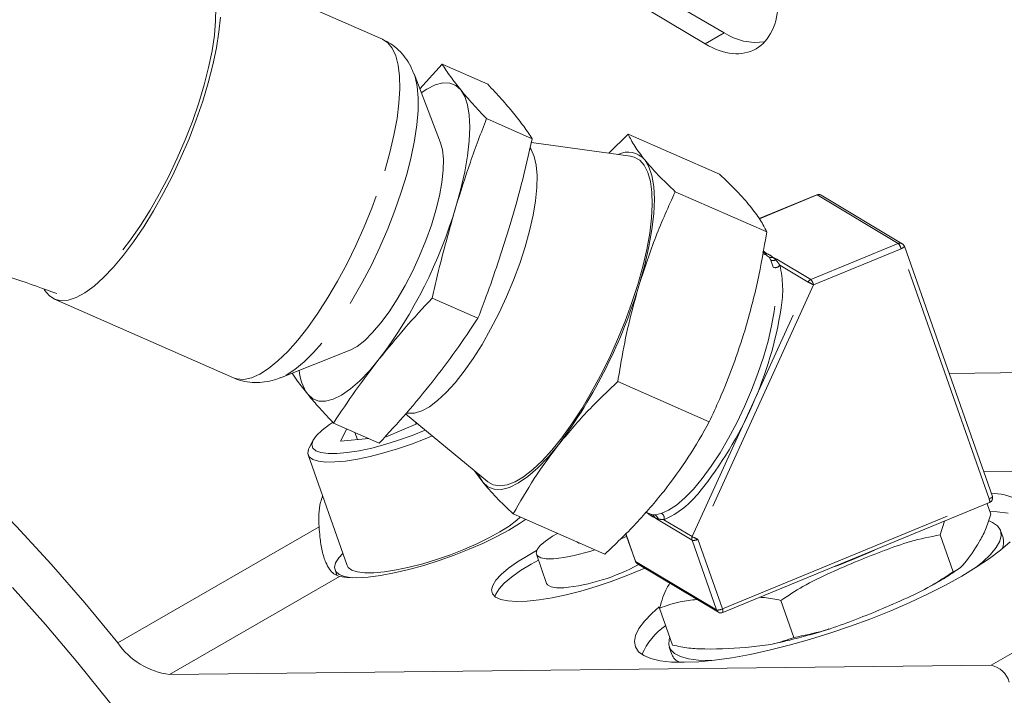
# Model space of a CAD drawing. Units: millimetres. Extents: x 11 to 1180, y 5 to 832.
# Drawn here: x 485 to 511, y 648 to 665 of the extents above; entities that cross this region are included whole.
import ezdxf

# ---------------------------------------------------------------- set-up
doc = ezdxf.new("R2010")
doc.units = ezdxf.units.MM
doc.linetypes.add('PHANTOM', pattern=[12.7, 6.35, -1.27, 1.27, -1.27, 1.27, -1.27])

msp = doc.modelspace()

# ---------------------------------------------------------------- linework, layer by layer
at = {"color": 7, "linetype": 'Continuous', "lineweight": 15}
for p, q in [((494.7239, 664.9327), (490.0466, 666.9884)), ((502.1749, 665.9494), (503.6422, 665.1024)), ((503.1464, 664.8162), (501.7024, 665.6766)), ((495.6995, 663.6402), (496.2804, 664.2814)), ((496.2804, 664.2814), (497.4743, 663.7567)), ((496.2418, 662.2297), (495.5495, 664.0302)), ((497.4411, 662.8616), (498.6349, 662.3369)), ((500.6324, 661.9594), (501.1392, 662.4579)), ((501.1392, 662.4579), (503.5269, 661.4085)), ((501.1994, 661.8809), (498.6116, 662.2391)), ((502.3681, 660.9546), (504.7558, 659.9051)), ((506.0634, 660.8715), (504.5612, 660.2523)), ((508.293, 659.5964), (506.177, 660.8631)), ((510.6443, 652.9986), (508.3476, 659.5296)), ((504.7079, 659.3191), (504.6522, 659.3436)), ((496.0245, 658.1797), (497.2184, 657.655)), ((486.1629, 658.1522), (490.8402, 656.0965)), ((492.0634, 656.0984), (493.858, 656.8059)), ((500.8683, 655.9973), (503.256, 654.9478)), ((495.3313, 655.1547), (497.4672, 653.3894)), ((493.4474, 654.9177), (494.6412, 654.3929)), ((494.8196, 654.5527), (495.6361, 654.9028)), ((495.6068, 654.8902), (495.5885, 654.9421)), ((493.7999, 654.7627), (493.6341, 654.4459)), ((494.0731, 654.4854), (494.0077, 654.6714)), ((492.9146, 654.4676), (492.8126, 654.2725)), ((493.6341, 654.4459), (494.3699, 654.5122)), ((492.7856, 654.0887), (493.8022, 651.198)), ((497.3414, 653.3758), (497.125, 653.6723)), ((503.6104, 649.9693), (510.5728, 652.8391)), ((510.6034, 652.543), (510.5086, 652.8126)), ((498.1395, 652.5434), (500.5273, 651.4939)), ((501.6001, 652.5927), (501.727, 652.5369)), ((509.2802, 651.999), (509.3989, 652.3552)), ((501.0733, 652.0308), (501.3263, 651.3113)), ((510.9268, 651.9169), (510.8589, 652.1101)), ((499.7998, 651.8136), (499.8474, 651.7817)), ((499.8474, 651.7817), (499.8632, 651.7857)), ((509.62, 651.0329), (509.2802, 651.999)), ((498.7432, 651.494), (499.0107, 650.7333)), ((501.3809, 651.2444), (503.4968, 649.9778)), ((493.4877, 651.0874), (493.5383, 650.9437)), ((505.4674, 649.3213), (505.1276, 650.2874)), ((502.2981, 649.1197), (501.9583, 650.0858)), ((502.2125, 649.0695), (502.2804, 648.8763)), ((510.6133, 648.5941), (489.17, 648.3562))]:
    msp.add_line(p, q, dxfattribs=at)
at = {"color": 8, "linetype": 'PHANTOM', "lineweight": 0}
for p, q in [((503.1464, 664.8162), (503.6422, 665.1024)), ((506.071, 660.87), (504.5638, 660.2488)), ((508.187, 659.6034), (506.071, 660.87)), ((505.904, 658.6624), (508.187, 659.6034)), ((508.2627, 659.4665), (505.9798, 658.5255)), ((510.5594, 652.9356), (508.2627, 659.4665)), ((504.6747, 659.3983), (504.7513, 659.338)), ((504.8639, 659.1673), (504.8164, 659.244)), ((504.9122, 659.2416), (505.0174, 659.1932)), ((504.925, 658.9818), (504.8639, 659.1673)), ((505.0174, 659.1932), (505.904, 658.6624)), ((505.8346, 658.5949), (505.0959, 659.0371)), ((502.8129, 651.952), (505.8346, 658.5949)), ((505.9798, 658.5255), (502.9581, 651.8826)), ((509.5142, 656.212), (521.8667, 656.349)), ((513.0316, 653.6819), (510.4142, 653.6529)), ((510.6133, 648.5941), (519.4923, 653.7199)), ((503.597, 650.0658), (510.5594, 652.9356)), ((501.6645, 652.552), (501.5788, 652.592)), ((501.7601, 652.525), (501.8394, 652.5181)), ((501.8394, 652.5181), (502.0035, 652.5591)), ((501.9214, 652.3869), (501.8255, 652.4557)), ((502.8081, 651.8561), (501.9214, 652.3869)), ((502.0742, 652.3942), (502.8129, 651.952)), ((487.8195, 649.1776), (493.0707, 652.2091)), ((501.0754, 652.0329), (501.331, 651.3059)), ((503.447, 650.0393), (502.8081, 651.8561)), ((502.9581, 651.8826), (503.597, 650.0658)), ((501.331, 651.3059), (503.447, 650.0393)), ((493.6007, 650.914), (489.17, 648.3562))]:
    msp.add_line(p, q, dxfattribs=at)
at = {"color": 7, "linetype": 'Continuous', "lineweight": 15, "flags": 128}
for points in [[(489.6716, 666.7927), (489.7937, 666.7943), (489.956, 666.7506), (490.0941, 666.6524), (490.2064, 666.5009), (490.2912, 666.2982), (490.3475, 666.0469), (490.3746, 665.7503), (490.3721, 665.4122), (490.34, 665.0371), (490.2788, 664.6298), (490.1893, 664.1957), (490.0725, 663.7403), (489.9302, 663.2698), (489.764, 662.7901), (489.5762, 662.3075), (489.3692, 661.8284), (489.1458, 661.3589), (488.9087, 660.9053), (488.6612, 660.4733), (488.4064, 660.0687), (488.1477, 659.6967), (487.9472, 659.4345)], [(490.4948, 665.51), (490.4579, 665.123), (490.3925, 664.7051), (490.2993, 664.2612), (490.1795, 663.7968), (490.0344, 663.3174), (489.866, 662.8291), (489.6762, 662.3376), (489.4673, 661.8489), (489.2419, 661.3689), (489.0026, 660.9036), (488.7525, 660.4585), (488.4945, 660.039), (488.2318, 659.6502), (487.9675, 659.2969), (487.7049, 658.9833), (487.4472, 658.7133), (487.1974, 658.4901), (486.9586, 658.3164), (486.7338, 658.1943), (486.5256, 658.1254), (486.3366, 658.1104), (486.169, 658.1496), (486.025, 658.2424), (485.9061, 658.3878), (485.897, 658.403)], [(495.7395, 663.5361), (495.8881, 663.6341), (496.1054, 663.7412), (496.3047, 663.7929), (496.4833, 663.7884), (496.6387, 663.7278), (496.7689, 663.6119)], [(496.7689, 663.6119), (496.8721, 663.4423), (496.9469, 663.2212), (496.9923, 662.9518), (497.0076, 662.6375), (496.9927, 662.2828), (496.9478, 661.8922), (496.8735, 661.4713), (496.7707, 661.0255), (496.641, 660.561)], [(496.2418, 662.2297), (496.2916, 662.0467), (496.3168, 661.8041), (496.312, 661.5193), (496.2772, 661.198), (496.2131, 660.8463), (496.1209, 660.4712), (496.0026, 660.0799), (495.8602, 659.68), (495.6967, 659.2794), (495.5152, 658.8857), (495.3192, 658.5068), (495.1126, 658.1499), (494.8993, 657.8219), (494.6836, 657.5294), (494.4695, 657.278), (494.2614, 657.0725), (494.0632, 656.917), (493.8788, 656.8145), (493.858, 656.8059)], [(501.1994, 661.8809), (501.2935, 661.8585), (501.4395, 661.7772), (501.5605, 661.643), (501.655, 661.4579), (501.7219, 661.2239), (501.7603, 660.9442), (501.7697, 660.6221), (501.75, 660.2619), (501.7014, 659.8679), (501.6246, 659.4452), (501.5206, 658.999), (501.3905, 658.535), (501.2362, 658.059), (501.0594, 657.577), (500.8625, 657.0951), (500.6479, 656.6192), (500.4183, 656.1555), (500.1766, 655.7097), (499.9258, 655.2874), (499.6691, 654.894), (499.4097, 654.5344), (499.1509, 654.2131), (498.896, 653.9342), (498.648, 653.7011), (498.4103, 653.5168), (498.1857, 653.3836), (497.977, 653.3033), (497.7869, 653.2767), (497.6179, 653.3042), (497.4719, 653.3856), (497.4672, 653.3894)], [(501.4345, 658.5567), (501.5719, 659.0485), (501.6807, 659.5204), (501.7594, 659.9662), (501.807, 660.3797), (501.8227, 660.7553), (501.8065, 661.0881), (501.7584, 661.3734), (501.6792, 661.6074), (501.57, 661.787)], [(487.8195, 649.1776), (486.9578, 650.2228), (486.0765, 651.236), (485.1772, 652.2154), (484.2616, 653.1591), (483.3314, 654.0653), (482.3883, 654.9325), (481.434, 655.759), (480.4704, 656.5432), (479.4992, 657.2837), (478.5221, 657.9792), (477.5411, 658.6283), (476.5579, 659.2299), (475.5744, 659.7828), (474.5923, 660.286), (473.6135, 660.7386), (472.7504, 661.0967)], [(494.6441, 656.5891), (494.3859, 656.2817), (494.1329, 656.0198), (493.8885, 655.8068), (493.6561, 655.6457), (493.4387, 655.5386), (493.2394, 655.4869), (493.0609, 655.4914), (492.9054, 655.552), (492.7752, 655.6679)], [(493.425, 654.9345), (493.3436, 654.8801), (493.1491, 654.7328), (493.0049, 654.5943), (492.9148, 654.4681), (492.881, 654.3574), (492.9044, 654.2653), (492.9844, 654.194), (493.119, 654.1454), (493.3046, 654.1207), (493.5365, 654.1207), (493.8086, 654.1452), (494.114, 654.1937), (494.4446, 654.2649), (494.792, 654.3569), (495.1471, 654.4675), (495.5007, 654.5936), (495.843, 654.7318)], [(492.8126, 654.2725), (492.7948, 654.2334), (492.7773, 654.1258), (492.8154, 654.0369), (492.908, 653.9686), (493.0531, 653.9226), (493.2471, 653.8999), (493.4856, 653.901), (493.763, 653.926), (494.0728, 653.9743), (494.4076, 654.0447), (494.7598, 654.1355), (495.1209, 654.2447), (495.4826, 654.3697), (495.8363, 654.5075), (496.0199, 654.5856)], [(497.3414, 653.3758), (497.4792, 653.253), (497.6438, 653.1889), (497.8329, 653.1841), (498.0439, 653.2388), (498.274, 653.3522), (498.5201, 653.5228), (498.7789, 653.7483), (499.0468, 654.0256), (499.3202, 654.351)], [(497.2133, 653.5993), (497.2321, 653.5553), (497.3414, 653.3758)], [(511.0536, 652.5678), (510.7689, 652.5992), (510.5809, 652.6069)], [(498.4582, 652.4033), (498.3027, 652.2959), (498.024, 652.1244), (497.7079, 651.9525), (497.3607, 651.7836), (496.9893, 651.621), (496.601, 651.4679), (496.2034, 651.3274), (495.8045, 651.2022), (495.4121, 651.0948), (495.034, 651.0074), (494.6775, 650.9415), (494.3499, 650.8987), (494.0575, 650.8796), (493.8061, 650.8848), (493.6007, 650.914)], [(493.8022, 651.198), (493.8319, 651.1462), (493.9246, 651.0779), (494.0696, 651.0318), (494.2637, 651.0091), (494.5022, 651.0103), (494.7796, 651.0353), (495.0893, 651.0836), (495.4242, 651.1539), (495.7763, 651.2448), (496.1375, 651.354), (496.4991, 651.4789), (496.8529, 651.6168), (497.1904, 651.7642), (497.5038, 651.9179), (497.7857, 652.074), (498.0295, 652.2291), (498.2295, 652.3795), (498.3231, 652.4627)], [(510.2169, 651.146), (510.3932, 651.2908), (510.5948, 651.484), (510.7435, 651.6655), (510.8373, 651.833), (510.875, 651.9842), (510.8562, 652.1174), (510.7811, 652.2306), (510.6506, 652.3224), (510.5622, 652.3609)], [(499.2921, 652.0368), (499.1608, 651.9603), (498.9782, 651.8364), (498.8437, 651.7194), (498.7624, 651.6139), (498.7375, 651.5238), (498.7699, 651.4527), (498.8584, 651.4032), (498.9995, 651.3773), (499.1879, 651.3759)], [(500.9257, 651.8732), (501.0736, 651.9467), (501.0983, 651.9596)], [(501.9467, 650.118), (501.7563, 649.9492), (501.5612, 649.7448), (501.4196, 649.5528), (501.3328, 649.3755), (501.3019, 649.2146), (501.3272, 649.0721), (501.4084, 648.9493), (501.5447, 648.8478), (501.7345, 648.7686), (501.9758, 648.7125), (502.2659, 648.6802), (502.6016, 648.672), (502.9794, 648.6881), (503.3949, 648.7282), (503.8437, 648.792), (504.3209, 648.8786), (504.8211, 648.9872), (505.3391, 649.1166), (505.869, 649.2653), (506.4051, 649.4318), (506.9414, 649.6141), (507.4722, 649.8104), (507.9916, 650.0184), (508.4939, 650.2359), (508.9736, 650.4605), (509.4255, 650.6897), (509.8445, 650.921), (510.2262, 651.1519), (510.5663, 651.3799), (510.8611, 651.6024), (511.1073, 651.8171)], [(493.6906, 651.5153), (493.5866, 651.3996), (493.5036, 651.2649), (493.4773, 651.1463), (493.5081, 651.0466), (493.5955, 650.9677), (493.7375, 650.9115), (493.9312, 650.879)], [(498.7495, 651.5865), (498.5256, 651.4627), (498.2487, 651.2925), (498.0141, 651.1259), (497.8262, 650.9664), (497.6886, 650.8169), (497.6042, 650.6804), (497.5745, 650.5596), (497.6001, 650.4567), (497.6805, 650.3738), (497.8141, 650.3125), (497.9984, 650.274), (498.2297, 650.2591), (498.5035, 650.2679), (498.8146, 650.3005), (499.1569, 650.3561), (499.5236, 650.4336), (499.9077, 650.5316), (500.3017, 650.6481), (500.6979, 650.7808), (501.0886, 650.9273), (501.4663, 651.0845), (501.5705, 651.1309)], [(498.7971, 651.3408), (498.6058, 651.2345), (498.329, 651.0642), (498.0943, 650.8977), (497.9064, 650.7382), (497.7689, 650.5887), (497.6845, 650.4522), (497.6621, 650.3871)], [(499.0107, 650.7333), (499.0374, 650.6919), (499.1259, 650.6425), (499.267, 650.6166), (499.4554, 650.6152)], [(490.0455, 644.2082), (489.938, 644.3719), (489.1843, 645.4835), (488.4053, 646.5705), (487.6025, 647.6306), (486.7777, 648.6617), (485.9323, 649.6619), (485.068, 650.6291)], [(502.2257, 649.3255), (502.2081, 649.2689), (502.1986, 649.1265), (502.2457, 649.0031), (502.3487, 648.9005), (502.5063, 648.8198), (502.7164, 648.7623), (502.9763, 648.7285), (503.2826, 648.719), (503.3198, 648.7195)]]:
    msp.add_lwpolyline(points, dxfattribs=at)
at = {"color": 8, "linetype": 'PHANTOM', "lineweight": 0, "flags": 128}
for points in [[(494.7873, 661.5029), (494.9199, 661.9754), (495.0266, 662.4303), (495.106, 662.8619), (495.1572, 663.265), (495.1796, 663.6347), (495.1729, 663.9665), (495.1371, 664.2565), (495.0728, 664.501), (494.9807, 664.6971), (494.8619, 664.8425), (494.7239, 664.9327)], [(495.5523, 664.023), (495.5762, 663.9531), (495.6323, 663.703), (495.6593, 663.4078), (495.6568, 663.0713), (495.6248, 662.698), (495.5639, 662.2926), (495.4748, 661.8605), (495.3586, 661.4074), (495.2169, 660.939), (495.0516, 660.4616), (494.8646, 659.9813), (494.6586, 659.5045), (494.4362, 659.0372), (494.2003, 658.5857), (493.954, 658.1558), (493.7004, 657.7531), (493.4429, 657.3828), (493.1849, 657.0499), (492.9296, 656.7585), (492.6806, 656.5126), (492.4408, 656.3153), (492.2136, 656.1692), (492.0656, 656.0993)], [(498.5842, 662.0962), (498.6097, 662.057), (498.689, 661.8769), (498.7404, 661.649), (498.7632, 661.3768), (498.757, 661.0644), (498.7218, 660.7166), (498.6583, 660.3387), (498.5674, 659.9363), (498.4504, 659.5155)], [(490.8402, 656.0965), (490.9273, 656.0675), (491.1058, 656.0554), (491.3047, 656.0974), (491.5216, 656.1931), (491.7537, 656.3412), (491.9984, 656.5399), (492.2525, 656.7869), (492.5131, 657.0792), (492.7769, 657.4131), (493.0408, 657.7847), (493.3016, 658.1895), (493.556, 658.6224), (493.8011, 659.0783), (494.0337, 659.5517), (494.2512, 660.0367), (494.4509, 660.5276), (494.6303, 661.0183), (494.7873, 661.5029)], [(506.0634, 660.8715), (506.065, 660.8719), (506.071, 660.87)], [(498.4504, 659.5155), (498.3092, 659.0828), (498.1458, 658.6447), (497.9628, 658.2079), (497.7629, 657.7789), (497.5492, 657.3643), (497.3249, 656.9703), (497.0934, 656.603), (496.8582, 656.2678), (496.6228, 655.9699), (496.3909, 655.7139), (496.166, 655.5034), (495.9514, 655.3419), (495.7505, 655.2316), (495.5662, 655.1744), (495.4014, 655.171), (495.3635, 655.1786)], [(508.2627, 659.4665), (508.2845, 659.4762), (508.3041, 659.4862), (508.3208, 659.4964), (508.3339, 659.5062), (508.3429, 659.5152), (508.3475, 659.5232), (508.3476, 659.5296)], [(502.0035, 652.5591), (502.1936, 652.6413), (502.3991, 652.7763), (502.6166, 652.962), (502.8427, 653.1954), (503.0738, 653.4728), (503.3062, 653.7897), (503.5362, 654.1412), (503.7601, 654.5216), (503.9744, 654.9249), (504.1757, 655.3445), (504.3607, 655.7739), (504.5264, 656.2062), (504.6703, 656.6345), (504.7901, 657.052), (504.8838, 657.452), (504.95, 657.8281), (504.9876, 658.1744), (504.9959, 658.4853), (504.975, 658.7558), (504.925, 658.9818)], [(510.5594, 652.9356), (510.5812, 652.9452), (510.6008, 652.9553), (510.6175, 652.9654), (510.6306, 652.9752), (510.6396, 652.9843), (510.6442, 652.9923), (510.6443, 652.9986)], [(501.6584, 652.5671), (501.6604, 652.5629), (501.6645, 652.552)], [(507.0631, 651.3801), (507.4758, 651.5583), (507.5695, 651.6011)], [(501.331, 651.3059), (501.3264, 651.3109), (501.3263, 651.3113)], [(506.5323, 651.1736), (506.6344, 651.2115), (507.0631, 651.3801)]]:
    msp.add_lwpolyline(points, dxfattribs=at)
at = {"color": 7, "linetype": 'Continuous', "lineweight": 15}
for centre, radius, start, end in [((504.4814, 666.3789), 1.5277, 236.67621, 278.40769), ((501.1326, 661.4108), 0.5769, 40.69693, 116.73113), ((506.1118, 660.7541), 0.127, 59.09397, 112.40063), ((484.5733, 664.1399), 12.5871, 323.13831, 343.48131), ((508.2278, 659.4874), 0.127, 19.37486, 59.09397), ((488.5842, 662.3827), 13.4078, 323.19982, 343.41985), ((495.0356, 659.5274), 10.2236, 321.26803, 350.96041), ((493.7824, 656.3726), 1.2292, 183.73187, 214.97672), ((510.5639, 651.2766), 1.8091, 66.25633, 88.41671), ((510.5244, 652.9565), 0.127, 292.40063, 19.37486), ((510.5245, 651.8087), 0.4166, 335.7983, 15.05352), ((498.7664, 655.9315), 4.575, 275.28684, 289.12565), ((501.4461, 651.3534), 0.127, 199.37486, 239.09397), ((498.9012, 655.8474), 5.2614, 276.04712, 298.52621), ((503.562, 650.0867), 0.127, 239.09397, 292.40063), ((503.1134, 648.186), 1.7548, 124.54964, 156.88041), ((489.3929, 650.2436), 1.9005, 214.1194, 263.26603), ((502.6438, 649.0266), 0.3932, 202.46469, 244.3099), ((510.4903, 647.9909), 0.6156, 15.65889, 78.47564)]:
    msp.add_arc(centre, radius, start, end, dxfattribs=at)
at = {"color": 8, "linetype": 'PHANTOM', "lineweight": 0}
for centre, radius, start, end in [((506.1171, 660.7612), 0.1182, 59.53441, 112.94707), ((508.2331, 659.4946), 0.1181, 59.52362, 112.95787), ((507.935, 659.3745), 0.3404, 15.67519, 42.24607), ((504.7048, 659.4403), 0.1124, 258.74638, 294.42314), ((504.8671, 659.3583), 0.1251, 246.07139, 291.12808), ((504.9176, 659.286), 0.1303, 245.67277, 303.66177), ((504.9783, 659.1087), 0.1376, 247.21663, 328.66759), ((505.0666, 659.074), 0.1289, 112.45924, 126.5873), ((502.3994, 658.3905), 2.7729, 350.25404, 13.48355), ((505.9549, 658.5405), 0.132, 112.67495, 155.70243), ((506.735, 660.2926), 1.9217, 242.05886, 246.85751), ((505.6522, 658.4336), 0.3402, 15.66889, 42.25089), ((501.1201, 654.5714), 2.3771, 293.66399, 322.69476), ((510.4368, 652.8693), 0.1393, 347.45737, 28.38255), ((501.7108, 652.413), 0.1224, 20.39712, 66.21268), ((501.7886, 652.4014), 0.1273, 7.282, 66.48049), ((501.9464, 652.437), 0.1348, 341.48391, 64.93706), ((502.0384, 652.4279), 0.124, 184.82191, 199.32927), ((502.9299, 651.898), 0.1288, 155.21542, 198.96028), ((502.8419, 652.1025), 0.2487, 262.17365, 297.85492), ((503.7114, 653.6458), 1.9174, 242.05596, 246.86551), ((501.4409, 651.344), 0.1162, 199.09011, 238.92932), ((503.4808, 650.2859), 0.2489, 262.19094, 297.83763), ((503.5567, 650.0772), 0.1161, 199.07314, 238.95368), ((503.4745, 649.9996), 0.1393, 347.45666, 28.38326)]:
    msp.add_arc(centre, radius, start, end, dxfattribs=at)
at = {"color": 7, "linetype": 'Continuous', "lineweight": 15}
for centre, major_axis, ratio, start_param, end_param in [((503.205, 667.0275), (-1.2375, 2.3638), 0.5855344, 2.3804471, 3.9512435), ((499.8957, 657.388), (4.9528, 1.8018), 0.1768547, 0.0664175, 0.1828848), ((499.8957, 657.388), (-1.9467, 4.8613), 0.1397893, 3.0000479, 3.0362659)]:
    msp.add_ellipse(centre, major_axis=major_axis, ratio=ratio, start_param=start_param, end_param=end_param, dxfattribs=at)
at = {"color": 8, "linetype": 'PHANTOM', "lineweight": 0}
for centre, major_axis, ratio, start_param, end_param in [((499.9365, 657.272), (5.0096, 1.9137), 0.1820676, 0.0658959, 0.2185812), ((500.0108, 657.4354), (-1.9018, 4.9785), 0.1450496, 2.8828868, 3.0355721)]:
    msp.add_ellipse(centre, major_axis=major_axis, ratio=ratio, start_param=start_param, end_param=end_param, dxfattribs=at)
at = {"color": 7, "linetype": 'Continuous', "lineweight": 15}
for points, knots in [([(490.1134, 666.6051), (489.7524, 666.7417), (488.9236, 667.0553), (487.6011, 667.5029), (486.1527, 667.9545), (484.6856, 668.3674), (483.2024, 668.7426), (481.7046, 669.0793), (480.194, 669.3773), (478.6723, 669.6363), (477.1412, 669.856), (475.6025, 670.0361), (474.0578, 670.1766), (472.509, 670.2772), (470.9578, 670.3378), (469.406, 670.3584), (467.8553, 670.3389), (466.3074, 670.2794), (464.7641, 670.1798), (463.2272, 670.0403), (461.6984, 669.861), (460.1794, 669.6419), (458.672, 669.3835), (457.1778, 669.0857), (455.6986, 668.749), (454.2362, 668.3736), (452.7921, 667.9599), (451.3681, 667.5082), (449.9658, 667.0191), (448.587, 666.4929), (447.2332, 665.9302), (445.9061, 665.3316), (444.6073, 664.6976), (443.3385, 664.029), (442.1011, 663.3266), (440.8973, 662.5904), (439.7956, 661.8697), (439.1091, 661.3827), (438.7998, 661.1632)], [0, 0, 0, 0, 0.0216716, 0.0497619, 0.0778505, 0.1059371, 0.1340213, 0.1621033, 0.1901831, 0.218261, 0.2463373, 0.2744126, 0.3024872, 0.3305617, 0.3586368, 0.3867131, 0.4147909, 0.4428709, 0.4709538, 0.4990399, 0.5271299, 0.5552242, 0.5833231, 0.6114269, 0.6395356, 0.6676492, 0.6957675, 0.72389, 0.7520161, 0.7801449, 0.8082749, 0.8364042, 0.864531, 0.8926527, 0.9207667, 0.9488698, 0.9769586, 1, 1, 1, 1]), ([(495.551, 664.0167), (495.5238, 664.0861), (495.4649, 664.2365), (495.3296, 664.4512), (495.1549, 664.6512), (494.9545, 664.8176), (494.8007, 664.892), (494.7264, 664.9279)], [0, 0, 0, 0, 0.1870343, 0.4050774, 0.6118618, 0.8125878, 1, 1, 1, 1]), ([(496.2804, 664.2814), (496.3509, 664.1748), (496.4918, 663.9614), (496.6765, 663.7284), (496.7689, 663.6119)], [0, 0, 0, 0, 0.499663, 1, 1, 1, 1]), ([(496.7689, 663.6119), (496.8701, 663.4915), (497.0728, 663.2507), (497.3182, 662.9914), (497.4411, 662.8616)], [0, 0, 0, 0, 0.4996092, 1, 1, 1, 1]), ([(498.1464, 663.0064), (498.0452, 663.1268), (497.8426, 663.3676), (497.5971, 663.6269), (497.4743, 663.7567)], [0, 0, 0, 0, 0.4996081, 1, 1, 1, 1]), ([(497.4411, 662.8616), (497.2971, 662.4836), (497.0091, 661.7272), (496.7637, 660.9499), (496.641, 660.561)], [0, 0, 0, 0, 0.4996619, 1, 1, 1, 1]), ([(498.6349, 662.3369), (498.5645, 662.4435), (498.4235, 662.6569), (498.2388, 662.8899), (498.1464, 663.0064)], [0, 0, 0, 0, 0.49966223, 1, 1, 1, 1]), ([(498.0185, 659.9556), (498.1321, 660.3478), (498.3595, 661.133), (498.5431, 661.9354), (498.6349, 662.3369)], [0, 0, 0, 0, 0.4996082, 1, 1, 1, 1]), ([(501.1392, 662.4579), (501.1889, 662.3563), (501.2885, 662.1527), (501.476, 661.9091), (501.57, 661.787)], [0, 0, 0, 0, 0.4988097, 1, 1, 1, 1]), ([(501.57, 661.787), (501.6816, 661.6576), (501.9053, 661.398), (502.2136, 661.1027), (502.3681, 660.9546)], [0, 0, 0, 0, 0.4986104, 1, 1, 1, 1]), ([(504.3251, 660.5761), (504.2135, 660.7055), (503.9897, 660.965), (503.6815, 661.2604), (503.5269, 661.4085)], [0, 0, 0, 0, 0.4986114, 1, 1, 1, 1]), ([(444.1507, 653.7484), (444.3101, 653.862), (444.7828, 654.1992), (445.5975, 654.7419), (446.6062, 655.3665), (447.65, 655.9638), (448.7267, 656.5332), (449.835, 657.0737), (450.9735, 657.5844), (452.1405, 658.0645), (453.3344, 658.5131), (454.5535, 658.9294), (455.796, 659.3127), (457.0603, 659.6625), (458.3445, 659.9779), (459.6466, 660.2585), (460.9649, 660.5038), (462.2973, 660.7133), (463.6419, 660.8867), (464.9967, 661.0236), (466.3597, 661.1237), (467.7289, 661.187), (469.1021, 661.2131), (470.4775, 661.2022), (471.8528, 661.1541), (473.226, 661.069), (474.5951, 660.947), (475.9581, 660.7883), (477.3128, 660.5932), (478.6572, 660.362), (479.9894, 660.095), (481.3073, 659.7928), (482.6092, 659.4561), (483.8924, 659.0845), (485.1017, 658.7003), (485.8717, 658.4242), (486.2293, 658.2961)], [0, 0, 0, 0, 0.0152523, 0.0452617, 0.0752566, 0.1052297, 0.1351871, 0.1651334, 0.195073, 0.2250091, 0.254944, 0.2848795, 0.3148176, 0.3447594, 0.3747058, 0.4046575, 0.4346147, 0.4645772, 0.4945448, 0.524517, 0.5544933, 0.5844729, 0.6144549, 0.6444383, 0.6744223, 0.7044056, 0.7343872, 0.7643657, 0.7943402, 0.8243098, 0.8542736, 0.8842305, 0.9141803, 0.9441221, 0.9740558, 1, 1, 1, 1]), ([(502.3681, 660.9546), (502.1919, 660.5671), (501.8386, 659.7901), (501.5694, 658.9685), (501.4345, 658.5567)], [0, 0, 0, 0, 0.498812, 1, 1, 1, 1]), ([(496.641, 660.561), (496.4738, 659.9711), (496.2507, 659.1841), (496.0699, 658.3809), (496.0245, 658.1797)], [0, 0, 0, 0, 0.7494584, 1, 1, 1, 1]), ([(504.7558, 659.9051), (504.7062, 660.0067), (504.6065, 660.2104), (504.419, 660.454), (504.3251, 660.5761)], [0, 0, 0, 0, 0.4988122, 1, 1, 1, 1]), ([(497.2184, 657.655), (497.2912, 657.8441), (497.5817, 658.5991), (497.8314, 659.3745), (498.0185, 659.9556)], [0, 0, 0, 0, 0.2505425, 1, 1, 1, 1]), ([(504.1896, 657.3458), (504.3057, 657.7634), (504.5387, 658.601), (504.6833, 659.4696), (504.7558, 659.9051)], [0, 0, 0, 0, 0.4986114, 1, 1, 1, 1]), ([(501.4345, 658.5567), (501.3463, 658.2445), (501.1697, 657.6192), (500.9928, 656.7604), (500.904, 656.2161), (500.8683, 655.9973)], [0, 0, 0, 0, 0.3734417, 0.7481562, 1, 1, 1, 1]), ([(496.0245, 658.1797), (495.7841, 657.9199), (495.3028, 657.3998), (494.8638, 656.8594), (494.6441, 656.5891)], [0, 0, 0, 0, 0.49966268, 1, 1, 1, 1]), ([(496.0217, 655.9836), (496.232, 656.2575), (496.6531, 656.8058), (497.0299, 657.3718), (497.2184, 657.655)], [0, 0, 0, 0, 0.49960986, 1, 1, 1, 1]), ([(503.256, 654.9478), (503.3455, 655.143), (503.5678, 655.6275), (503.8912, 656.4218), (504.09, 657.0375), (504.1896, 657.3458)], [0, 0, 0, 0, 0.2518432, 0.6253405, 1, 1, 1, 1]), ([(494.6441, 656.5891), (494.4338, 656.3151), (494.0127, 655.7669), (493.6359, 655.2009), (493.4474, 654.9177)], [0, 0, 0, 0, 0.4996097, 1, 1, 1, 1]), ([(492.7752, 655.6679), (492.6821, 655.7847), (492.5299, 655.9756), (492.4134, 656.1506), (492.3681, 656.2186)], [0, 0, 0, 0, 0.6115043, 1, 1, 1, 1]), ([(490.8407, 656.0991), (490.8493, 656.0944), (490.9382, 656.0456), (491.1274, 655.9994), (491.3926, 655.9653), (491.6553, 655.9831), (491.8815, 656.0296), (492.0125, 656.0825), (492.0652, 656.1038)], [0, 0, 0, 0, 0.0225388, 0.2323895, 0.4376414, 0.6435688, 0.856513, 1, 1, 1, 1]), ([(494.6412, 654.3929), (494.8817, 654.6528), (495.363, 655.1729), (495.802, 655.7132), (496.0217, 655.9836)], [0, 0, 0, 0, 0.4996624, 1, 1, 1, 1]), ([(500.8683, 655.9973), (500.5903, 655.7342), (500.0331, 655.2068), (499.5582, 654.6368), (499.3202, 654.351)], [0, 0, 0, 0, 0.4988122, 1, 1, 1, 1]), ([(493.4474, 654.9177), (493.3247, 655.0472), (493.0793, 655.3066), (492.8766, 655.5474), (492.7752, 655.6679)], [0, 0, 0, 0, 0.4996628, 1, 1, 1, 1]), ([(502.0753, 653.1401), (502.294, 653.4323), (502.7326, 654.0183), (503.0812, 654.6374), (503.256, 654.9478)], [0, 0, 0, 0, 0.49861, 1, 1, 1, 1]), ([(499.3202, 654.351), (499.1015, 654.0589), (498.6629, 653.4729), (498.3143, 652.8538), (498.1395, 652.5434)], [0, 0, 0, 0, 0.4986133, 1, 1, 1, 1]), ([(498.1395, 652.5434), (497.9857, 652.6907), (497.6774, 652.9861), (497.4536, 653.2457), (497.3414, 653.3758)], [0, 0, 0, 0, 0.498811, 1, 1, 1, 1]), ([(500.5273, 651.4939), (500.8052, 651.757), (501.3624, 652.2844), (501.8373, 652.8544), (502.0753, 653.1401)], [0, 0, 0, 0, 0.4988093, 1, 1, 1, 1]), ([(493.0707, 652.2091), (493.0674, 652.3183), (493.0606, 652.5368), (493.0916, 652.8082), (493.1446, 652.9591), (493.1637, 653.0135)], [0, 0, 0, 0, 0.3903136, 0.7802482, 1, 1, 1, 1]), ([(510.6034, 652.543), (510.561, 652.401), (510.4761, 652.1164), (510.2391, 651.7052), (510.0123, 651.355), (509.7797, 651.109), (509.6734, 651.0583), (509.62, 651.0329)], [0, 0, 0, 0, 0.1850247, 0.3706235, 0.7501231, 0.8746036, 1, 1, 1, 1]), ([(493.0707, 652.2091), (493.0775, 652.1205), (493.0946, 651.8965), (493.1459, 651.5746), (493.2309, 651.2937), (493.3388, 651.0984), (493.4558, 650.9677), (493.5519, 650.932), (493.6007, 650.914)], [0, 0, 0, 0, 0.1365753, 0.34547, 0.5540705, 0.7013469, 0.8484725, 1, 1, 1, 1]), ([(505.1276, 650.2874), (505.315, 650.4124), (505.7248, 650.6859), (506.4093, 651.0091), (507.1195, 651.3147), (507.8179, 651.5908), (508.5254, 651.8479), (509.021, 651.9471), (509.2802, 651.999)], [0, 0, 0, 0, 0.1480062, 0.3236427, 0.5000195, 0.6613, 0.8228754, 1, 1, 1, 1]), ([(509.62, 651.0329), (509.4326, 650.9079), (509.0228, 650.6344), (508.3383, 650.3112), (507.628, 650.0056), (506.9297, 649.7295), (506.2222, 649.4724), (505.7265, 649.3732), (505.4674, 649.3213)], [0, 0, 0, 0, 0.1480062, 0.3236422, 0.5000188, 0.6612992, 0.8228756, 1, 1, 1, 1]), ([(509.0233, 650.6585), (509.0708, 650.6841), (509.2592, 650.7856), (509.5001, 650.9312), (509.6789, 651.0557), (509.74, 651.0982)], [0, 0, 0, 0, 0.1817567, 0.7206652, 1, 1, 1, 1]), ([(502.2283, 650.7371), (502.2018, 650.6963), (502.1342, 650.5923), (502.0414, 650.38), (501.9861, 650.1841), (501.9583, 650.0858)], [0, 0, 0, 0, 0.24379345, 0.62051142, 1, 1, 1, 1]), ([(501.9583, 650.0858), (502.1336, 650.1492), (502.4439, 650.2616), (502.7878, 650.2971), (502.9376, 650.3125)], [0, 0, 0, 0, 0.5645762, 1, 1, 1, 1]), ([(504.5795, 650.3687), (504.6196, 650.3668), (504.7978, 650.3583), (504.9836, 650.3183), (505.1276, 650.2874)], [0, 0, 0, 0, 0.2251107, 1, 1, 1, 1]), ([(504.9619, 649.1649), (505.0732, 649.1885), (505.3383, 649.2446), (505.7698, 649.3581), (506.1329, 649.4609), (506.3355, 649.5276), (506.3791, 649.542)], [0, 0, 0, 0, 0.2429461, 0.5786689, 0.9094378, 1, 1, 1, 1]), ([(505.4674, 649.3213), (505.2917, 649.259), (504.9398, 649.1343), (504.1521, 649.0528), (503.4201, 649.005), (502.7271, 649.0346), (502.4414, 649.0913), (502.2981, 649.1197)], [0, 0, 0, 0, 0.1850256, 0.3706239, 0.750123, 0.8746039, 1, 1, 1, 1])]:
    msp.add_open_spline(points, degree=3, knots=knots, dxfattribs=at)
at = {"color": 8, "linetype": 'PHANTOM', "lineweight": 0}
for points, knots in [([(504.6472, 659.3826), (504.6691, 659.3751), (504.7063, 659.3623), (504.7382, 659.3451), (504.7513, 659.338)], [0, 0, 0, 0, 0.5886892, 1, 1, 1, 1]), ([(504.9122, 659.2416), (504.9203, 659.2363), (504.9493, 659.2174), (504.9728, 659.1942), (504.9898, 659.1775)], [0, 0, 0, 0, 0.2796181, 1, 1, 1, 1]), ([(504.9898, 659.1775), (505.0061, 659.1583), (505.041, 659.1173), (505.0769, 659.0649), (505.0959, 659.0371)], [0, 0, 0, 0, 0.4691494, 1, 1, 1, 1]), ([(501.6645, 652.552), (501.656, 652.5573), (501.6414, 652.5663), (501.6267, 652.5786), (501.6206, 652.5837)], [0, 0, 0, 0, 0.5863654, 1, 1, 1, 1]), ([(501.9148, 652.4175), (501.8974, 652.4231), (501.8679, 652.4325), (501.8378, 652.4489), (501.8255, 652.4557)], [0, 0, 0, 0, 0.5886953, 1, 1, 1, 1]), ([(502.0742, 652.3942), (502.047, 652.3962), (501.989, 652.4004), (501.9406, 652.4116), (501.9148, 652.4175)], [0, 0, 0, 0, 0.4692367, 1, 1, 1, 1])]:
    msp.add_open_spline(points, degree=3, knots=knots, dxfattribs=at)

doc.saveas('drawing.dxf')
